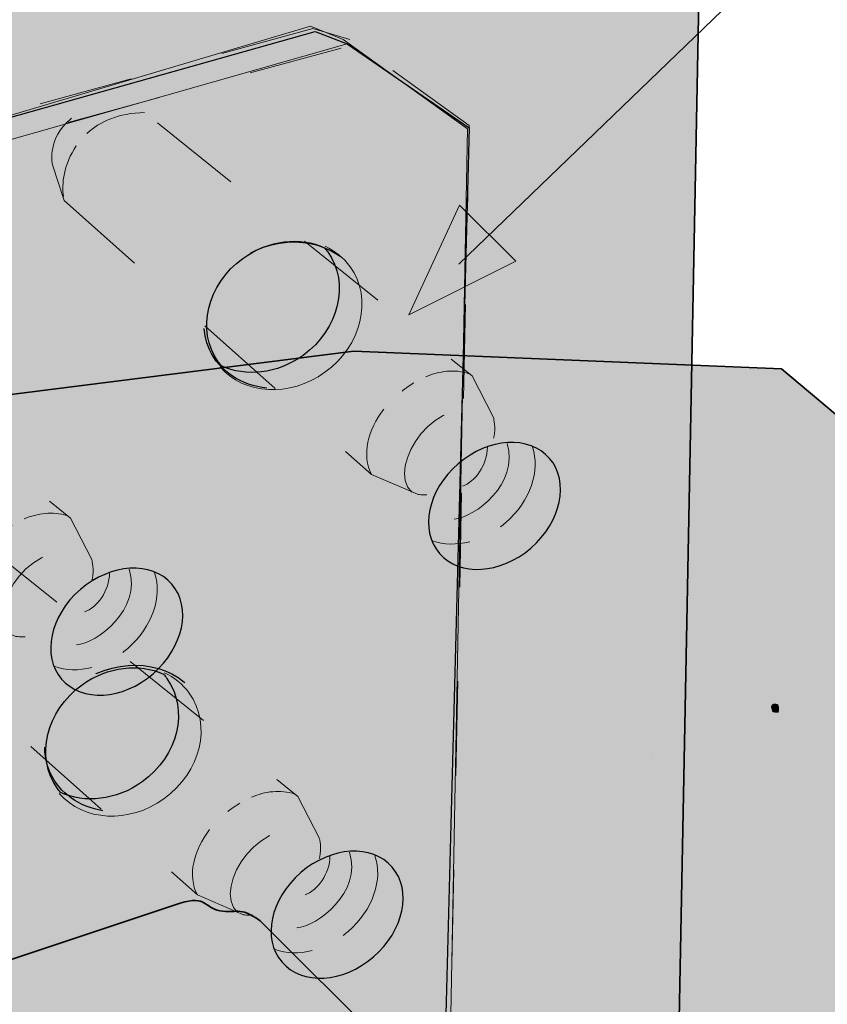
# Model space of a CAD drawing. Units: inches. Extents: x 2.25 to 6.65, y 3.32 to 7.88.
# Drawn here: x 3.68 to 4.54, y 5.83 to 6.87 of the extents above; entities that cross this region are included whole.
import ezdxf

# ---------------------------------------------------------------- set-up
doc = ezdxf.new("R2010")
doc.units = ezdxf.units.IN
doc.header["$MEASUREMENT"] = 0
for name, pattern in [('AI-Linetype-10', [0.055556, 0.034722, -0.020833]), ('AI-Linetype-11', [0.055556, 0.034722, -0.020833]), ('AI-Linetype-12', [0.055556, 0.034722, -0.020833]), ('AI-Linetype-13', [0.055556, 0.034722, -0.020833]), ('AI-Linetype-14', [0.055556, 0.034722, -0.020833]), ('AI-Linetype-15', [0.055556, 0.034722, -0.020833]), ('AI-Linetype-16', [0.055556, 0.034722, -0.020833]), ('AI-Linetype-17', [0.055556, 0.034722, -0.020833]), ('AI-Linetype-19', [0.083333, 0.041667, -0.041667]), ('AI-Linetype-20', [0.055556, 0.034722, -0.020833]), ('AI-Linetype-21', [0.055556, 0.034722, -0.020833]), ('AI-Linetype-22', [0.055556, 0.034722, -0.020833]), ('AI-Linetype-23', [0.055556, 0.034722, -0.020833]), ('AI-Linetype-24', [0.055556, 0.034722, -0.020833]), ('AI-Linetype-25', [0.055556, 0.034722, -0.020833]), ('AI-Linetype-26', [0.055556, 0.034722, -0.020833]), ('AI-Linetype-27', [0.055556, 0.034722, -0.020833]), ('AI-Linetype-28', [0.083333, 0.041667, -0.041667]), ('AI-Linetype-3', [0.055556, 0.034722, -0.020833]), ('AI-Linetype-4', [0.055556, 0.034722, -0.020833]), ('AI-Linetype-5', [0.055556, 0.034722, -0.020833]), ('AI-Linetype-6', [0.055556, 0.034722, -0.020833]), ('AI-Linetype-7', [0.055556, 0.034722, -0.020833]), ('AI-Linetype-8', [0.055556, 0.034722, -0.020833]), ('AI-Linetype-9', [0.055556, 0.034722, -0.020833])]:
    doc.linetypes.add(name, pattern=pattern)
for name, color, linetype in [('Callout', 7, 'Continuous'), ('Layer 2', 7, 'Continuous'), ('Layer 3', 7, 'Continuous'), ('Layer 4', 7, 'Continuous')]:
    doc.layers.add(name, color=color, linetype=linetype)

# ---------------------------------------------------------------- blocks, each defined once
blk = doc.blocks.new('block 2')
at = {"layer": 'Layer 2', "true_color": 0xf2f2f2}
h = blk.add_hatch(color=7, dxfattribs=at)
h.dxf.hatch_style = 2
h.paths.add_polyline_path([(5.5401, 4.9147), (3.5141, 3.9919), (2.4475, 5.4333), (2.429, 5.6509), (2.4707, 5.7296), (2.4429, 5.9194), (2.466, 5.9704), (2.4383, 6.0028), (2.4568, 6.0768), (2.4151, 6.2065), (2.4197, 6.2798), (2.517, 6.3222), (2.6003, 6.3546), (2.7346, 6.3361), (2.9846, 6.4287), (3.0447, 6.3963), (4.0355, 6.5213), (4.4892, 6.5028), (4.5771, 6.4287), (4.8086, 6.3963), (5.0031, 6.2759), (5.0818, 6.2111), (5.1744, 6.1926), (5.179, 6.1648), (5.2438, 6.0954), (5.3457, 6.0629), (5.4197, 5.9333), (5.5494, 5.8731), (5.6651, 5.7713), (5.6327, 5.637), (5.6466, 5.5537), (5.6234, 5.5213), (5.6188, 5.4889), (5.6003, 5.4426), (5.6281, 5.4055), (5.6327, 5.2204), (5.5818, 5.1231)])
at = {"layer": 'Layer 2', "true_color": 0xffffff}
h = blk.add_hatch(color=7, dxfattribs=at)
h.dxf.hatch_style = 2
edge = h.paths.add_edge_path()
edge.add_spline(control_points=[(4.4812, 6.1467), (4.4777, 6.1459), (4.4787, 6.1426), (4.4795, 6.1405), (4.4795, 6.1405), (4.4795, 6.1393), (4.4795, 6.1393), (4.481, 6.138), (4.483, 6.1385), (4.4857, 6.1382), (4.4861, 6.1419), (4.4873, 6.1481), (4.4812, 6.1467)], knot_values=[0, 0, 0, 0, 1, 1, 1, 2, 2, 2, 3, 3, 3, 4, 4, 4, 4], degree=3, periodic=1)
at = {"layer": 'Layer 2', "color": 7, "lineweight": 35, "true_color": 0xffffff}
blk.add_lwpolyline([(3.5141, 3.9919), (2.4475, 5.4333), (2.429, 5.6509), (2.4707, 5.7296), (2.4429, 5.9194), (2.466, 5.9704), (2.4383, 6.0028), (2.4568, 6.0768), (2.4151, 6.2065), (2.4197, 6.2798), (2.517, 6.3222), (2.6003, 6.3546), (2.7346, 6.3361), (2.9846, 6.4287), (3.0447, 6.3963), (4.0355, 6.5213), (4.4892, 6.5028), (4.5771, 6.4287)], dxfattribs=at)
at = {"layer": 'Layer 2', "color": 7, "lineweight": 25, "true_color": 0xffffff}
for points in [[(4.3526, 6.093), (4.3526, 6.093)], [(4.0077, 5.8569), (4.0077, 5.8569)]]:
    blk.add_lwpolyline(points, dxfattribs=at)
at = {"layer": 'Layer 2', "color": 250, "lineweight": 9, "true_color": 0x231f20}
blk.add_open_spline([(4.4812, 6.1467), (4.4777, 6.1459), (4.4787, 6.1426), (4.4795, 6.1405), (4.4795, 6.1405), (4.4795, 6.1393), (4.4795, 6.1393), (4.481, 6.138), (4.483, 6.1385), (4.4857, 6.1382), (4.4861, 6.1419), (4.4873, 6.1481), (4.4812, 6.1467)], degree=3, knots=[0, 0, 0, 0, 1, 1, 1, 2, 2, 2, 3, 3, 3, 4, 4, 4, 4], dxfattribs=at)
blk = doc.blocks.new('block 3')
at = {"layer": 'Layer 2', "true_color": 0xffffff}
h = blk.add_hatch(color=7, dxfattribs=at)
h.dxf.hatch_style = 2
edge = h.paths.add_edge_path()
edge.add_spline(control_points=[(4.3308, 5.5232), (4.3308, 5.5232), (3.9363, 5.9169), (3.9363, 5.9169), (3.913, 5.9333), (3.9109, 5.9241), (3.8935, 5.9275), (3.8761, 5.931), (3.8796, 5.9444), (3.8514, 5.9355), (3.8514, 5.9355), (3.1389, 5.6979), (3.1389, 5.6979), (3.1099, 5.6909), (3.1134, 5.677), (3.1124, 5.6666), (3.1124, 5.6666), (3.1122, 5.6493), (3.1122, 5.6493), (3.0972, 5.6435), (3.0921, 5.6244), (3.0923, 5.6118), (3.0923, 5.6118), (3.101, 5.4562), (3.101, 5.4562), (3.101, 5.4461), (3.0993, 5.434), (3.1123, 5.4209), (3.1253, 5.4079), (3.4796, 4.9439), (3.4796, 4.9439), (3.4917, 4.9352), (3.523, 4.9109), (3.5716, 4.9256), (3.5716, 4.9256), (3.5865, 4.9118), (3.5865, 4.9118), (3.5865, 4.9118), (4.3669, 5.2403), (4.3669, 5.2403), (4.3669, 5.2403), (4.3686, 5.2614), (4.3686, 5.2614), (4.3686, 5.2614), (4.3744, 5.2643), (4.3744, 5.2643), (4.3744, 5.2643), (4.3799, 5.416), (4.3799, 5.416), (4.3877, 5.4246), (4.3832, 5.4531), (4.3755, 5.4689), (4.3652, 5.4903), (4.3563, 5.5049), (4.3308, 5.5232)], knot_values=[0, 0, 0, 0, 1, 1, 1, 2, 2, 2, 3, 3, 3, 4, 4, 4, 5, 5, 5, 6, 6, 6, 7, 7, 7, 8, 8, 8, 9, 9, 9, 10, 10, 10, 11, 11, 11, 12, 12, 12, 13, 13, 13, 14, 14, 14, 15, 15, 15, 16, 16, 16, 17, 17, 17, 18, 18, 18, 18], degree=3, periodic=1)
at = {"layer": 'Layer 2', "true_color": 0xcbd6df}
h = blk.add_hatch(color=254, dxfattribs=at)
h.dxf.hatch_style = 2
edge = h.paths.add_edge_path()
edge.add_spline(control_points=[(4.1385, 5.6846), (4.1452, 5.6905), (4.146, 5.701), (4.1417, 5.7068), (4.1417, 5.7068), (4.1417, 5.7068), (4.1417, 5.7068), (4.1363, 5.7141), (4.1256, 5.718), (4.1089, 5.7121), (4.1089, 5.7121), (3.3431, 5.4313), (3.3431, 5.4313), (3.3211, 5.4232), (3.3205, 5.3906), (3.3536, 5.3959)], knot_values=[0, 0, 0, 0, 0.013889, 0.013889, 0.013889, 0.027778, 0.027778, 0.027778, 0.041667, 0.041667, 0.041667, 0.055556, 0.055556, 0.055556, 0.069444, 0.069444, 0.069444, 0.069444], degree=3, periodic=0)
edge.add_line((3.3536, 5.3959), (4.1385, 5.6846))
at = {"layer": 'Layer 2', "true_color": 0xf2f2f2}
h = blk.add_hatch(color=7, dxfattribs=at)
h.dxf.hatch_style = 2
edge = h.paths.add_edge_path()
edge.add_spline(control_points=[(3.5739, 5.1145), (3.5702, 5.129), (3.5654, 5.1457), (3.5526, 5.1579), (3.5411, 5.1689), (3.519, 5.1737), (3.5087, 5.1573), (3.4927, 5.1321), (3.5257, 5.1026), (3.5696, 5.1132), (3.5696, 5.1132), (3.5739, 5.1145), (3.5739, 5.1145)], knot_values=[0, 0, 0, 0, 1, 1, 1, 2, 2, 2, 3, 3, 3, 4, 4, 4, 4], degree=3, periodic=1)
at = {"layer": 'Layer 2', "color": 18, "lineweight": 13, "true_color": 0x000000}
for points in [[(3.4003, 5.2763), (3.1321, 5.6006)], [(4.2168, 5.3708), (4.353, 5.4241)], [(3.6157, 5.1347), (4.1772, 5.3552)], [(3.4809, 5.1785), (3.424, 5.2475)], [(3.4965, 5.0825), (3.4961, 5.0588)], [(3.509, 5.0767), (3.5086, 5.053)], [(3.4958, 5.0432), (3.4941, 4.9498)], [(3.5083, 5.0374), (3.5067, 4.944)]]:
    blk.add_lwpolyline(points, dxfattribs=at)
at = {"layer": 'Layer 2', "color": 7, "lineweight": 13, "true_color": 0xffffff}
for points in [[(4.2046, 5.3807), (4.3356, 5.4322)], [(3.618, 5.1511), (4.1626, 5.3642)], [(3.4857, 5.194), (3.4261, 5.2664)]]:
    blk.add_lwpolyline(points, dxfattribs=at)
at = {"layer": 'Layer 2', "color": 7, "lineweight": 35, "true_color": 0xffffff}
blk.add_open_spline([(4.3308, 5.5232), (4.3308, 5.5232), (3.9363, 5.9169), (3.9363, 5.9169), (3.913, 5.9333), (3.9109, 5.9241), (3.8935, 5.9275), (3.8761, 5.931), (3.8796, 5.9444), (3.8514, 5.9355), (3.8514, 5.9355), (3.1389, 5.6979), (3.1389, 5.6979), (3.1099, 5.6909), (3.1134, 5.677), (3.1124, 5.6666), (3.1124, 5.6666), (3.1122, 5.6493), (3.1122, 5.6493), (3.0972, 5.6435), (3.0921, 5.6244), (3.0923, 5.6118), (3.0923, 5.6118), (3.101, 5.4562), (3.101, 5.4562), (3.101, 5.4461), (3.0993, 5.434), (3.1123, 5.4209), (3.1253, 5.4079), (3.4796, 4.9439), (3.4796, 4.9439), (3.4917, 4.9352), (3.523, 4.9109), (3.5716, 4.9256), (3.5716, 4.9256), (3.5865, 4.9118), (3.5865, 4.9118), (3.5865, 4.9118), (4.3669, 5.2403), (4.3669, 5.2403), (4.3669, 5.2403), (4.3686, 5.2614), (4.3686, 5.2614), (4.3686, 5.2614), (4.3744, 5.2643), (4.3744, 5.2643), (4.3744, 5.2643), (4.3799, 5.416), (4.3799, 5.416), (4.3877, 5.4246), (4.3832, 5.4531), (4.3755, 5.4689), (4.3652, 5.4903), (4.3563, 5.5049), (4.3308, 5.5232)], degree=3, knots=[0, 0, 0, 0, 1, 1, 1, 2, 2, 2, 3, 3, 3, 4, 4, 4, 5, 5, 5, 6, 6, 6, 7, 7, 7, 8, 8, 8, 9, 9, 9, 10, 10, 10, 11, 11, 11, 12, 12, 12, 13, 13, 13, 14, 14, 14, 15, 15, 15, 16, 16, 16, 17, 17, 17, 18, 18, 18, 18], dxfattribs=at)
at = {"layer": 'Layer 2', "color": 7, "lineweight": 18, "true_color": 0xffffff}
for points, knots in [([(4.1385, 5.6846), (4.1452, 5.6905), (4.146, 5.701), (4.1417, 5.7068), (4.1417, 5.7068), (4.1417, 5.7068), (4.1417, 5.7068), (4.1363, 5.7141), (4.1256, 5.718), (4.1089, 5.7121), (4.1089, 5.7121), (3.3431, 5.4313), (3.3431, 5.4313), (3.3211, 5.4232), (3.3205, 5.3906), (3.3536, 5.3959)], [0, 0, 0, 0, 1, 1, 1, 2, 2, 2, 3, 3, 3, 4, 4, 4, 5, 5, 5, 5]), ([(3.9656, 5.622), (3.9656, 5.622), (4.1314, 5.6809), (4.1314, 5.6809), (4.1352, 5.6826), (4.1387, 5.6844), (4.1387, 5.6844), (4.1404, 5.6965), (4.1268, 5.6974), (4.1154, 5.6935), (4.1154, 5.6935), (3.9503, 5.6349), (3.9503, 5.6349)], [0, 0, 0, 0, 1, 1, 1, 2, 2, 2, 3, 3, 3, 4, 4, 4, 4]), ([(3.1457, 5.6634), (3.1457, 5.6634), (3.1392, 5.6689), (3.1366, 5.6702), (3.134, 5.6716), (3.1317, 5.6702), (3.131, 5.6637), (3.1307, 5.661), (3.131, 5.6586), (3.1318, 5.6565)], [0, 0, 0, 0, 1, 1, 1, 2, 2, 2, 3, 3, 3, 3]), ([(3.9503, 5.6349), (3.9503, 5.6349), (3.3535, 5.4135), (3.3535, 5.4135), (3.3461, 5.411), (3.3424, 5.4018), (3.351, 5.3957), (3.351, 5.3957), (3.3536, 5.3959), (3.3536, 5.3959), (3.3579, 5.3966), (3.3627, 5.3979), (3.3681, 5.4), (3.3681, 5.4), (3.9656, 5.622), (3.9656, 5.622), (3.9656, 5.622), (3.9646, 5.6227), (3.9646, 5.6227), (3.9646, 5.6227), (3.9505, 5.6346), (3.9505, 5.6346), (3.9505, 5.6346), (3.9503, 5.6349), (3.9503, 5.6349)], [0, 0, 0, 0, 1, 1, 1, 2, 2, 2, 3, 3, 3, 4, 4, 4, 5, 5, 5, 6, 6, 6, 7, 7, 7, 8, 8, 8, 8])]:
    blk.add_open_spline(points, degree=3, knots=knots, dxfattribs=at)
at = {"layer": 'Layer 2', "color": 18, "lineweight": 25, "true_color": 0x000000}
for points, knots in [([(3.1319, 5.6941), (3.1457, 5.692), (3.166, 5.6765), (3.1562, 5.6698), (3.1391, 5.6582), (3.1235, 5.6426), (3.109, 5.616), (3.1071, 5.6126), (3.1007, 5.6022), (3.0951, 5.6114)], [0, 0, 0, 0, 1, 1, 1, 2, 2, 2, 3, 3, 3, 3]), ([(3.5757, 5.0927), (3.5681, 5.0889), (3.5248, 5.0819), (3.4998, 5.1016), (3.4647, 5.1295), (3.4804, 5.1765), (3.4988, 5.1885), (3.5185, 5.2014), (3.5503, 5.1994), (3.5758, 5.1683), (3.5966, 5.1428), (3.5991, 5.1025), (3.5988, 5.0854), (3.5988, 5.0854), (3.5927, 4.9193), (3.5927, 4.9193)], [0, 0, 0, 0, 1, 1, 1, 2, 2, 2, 3, 3, 3, 4, 4, 4, 5, 5, 5, 5]), ([(3.5707, 4.9292), (3.5707, 4.9292), (3.5765, 5.0892), (3.5765, 5.0892), (3.5765, 5.0945), (3.576, 5.1061), (3.5739, 5.1145)], [0, 0, 0, 0, 1, 1, 1, 2, 2, 2, 2])]:
    blk.add_open_spline(points, degree=3, knots=knots, dxfattribs=at)
at = {"layer": 'Layer 2', "color": 7, "lineweight": 18, "true_color": 0xffffff}
blk.add_open_spline([(3.1129, 5.6478), (3.1175, 5.6504), (3.1457, 5.6634), (3.1457, 5.6634)], degree=3, dxfattribs=at)
at = {"layer": 'Layer 2', "color": 7, "lineweight": 25, "true_color": 0xffffff}
blk.add_open_spline([(3.5739, 5.1145), (3.5702, 5.129), (3.5654, 5.1457), (3.5526, 5.1579), (3.5411, 5.1689), (3.519, 5.1737), (3.5087, 5.1573), (3.4927, 5.1321), (3.5257, 5.1026), (3.5696, 5.1132), (3.5696, 5.1132), (3.5739, 5.1145), (3.5739, 5.1145)], degree=3, knots=[0, 0, 0, 0, 1, 1, 1, 2, 2, 2, 3, 3, 3, 4, 4, 4, 4], dxfattribs=at)
blk = doc.blocks.new('block 4')
at = {"layer": 'Layer 2', "true_color": 0xcbd6df}
h = blk.add_hatch(color=254, dxfattribs=at)
h.dxf.hatch_style = 2
h.paths.add_polyline_path([(3.3545, 5.3989), (3.3448, 6.5354), (3.4808, 6.716), (3.9945, 6.8608), (4.0285, 6.8477), (4.1579, 6.7583), (4.1297, 5.6832)])
edge = h.paths.add_edge_path()
edge.add_spline(control_points=[(3.5749, 6.4952), (3.5493, 6.507), (3.5158, 6.5036), (3.4885, 6.4839), (3.4502, 6.4563), (3.4385, 6.4072), (3.4623, 6.3741), (3.4634, 6.3726), (3.4645, 6.3711), (3.4657, 6.3697), (3.4657, 6.3697), (3.4656, 6.3697), (3.4656, 6.3697), (3.4912, 6.3579), (3.5248, 6.3612), (3.5522, 6.3809), (3.5905, 6.4085), (3.6022, 6.4577), (3.5784, 6.4908), (3.5773, 6.4923), (3.5761, 6.4938), (3.5749, 6.4952), (3.5749, 6.4952), (3.5749, 6.4952), (3.5749, 6.4952)], knot_values=[0, 0, 0, 0, 1, 1, 1, 2, 2, 2, 3, 3, 3, 4, 4, 4, 5, 5, 5, 6, 6, 6, 7, 7, 7, 8, 8, 8, 8], degree=3, periodic=1)
edge = h.paths.add_edge_path()
edge.add_spline(control_points=[(4.0043, 6.6312), (3.9787, 6.643), (3.9452, 6.6396), (3.9179, 6.6199), (3.8796, 6.5923), (3.8679, 6.5432), (3.8917, 6.5101), (3.8928, 6.5086), (3.8939, 6.5071), (3.8951, 6.5057), (3.8951, 6.5057), (3.895, 6.5057), (3.895, 6.5057), (3.9206, 6.4939), (3.9542, 6.4972), (3.9816, 6.5169), (4.0199, 6.5445), (4.0316, 6.5937), (4.0078, 6.6267), (4.0067, 6.6283), (4.0055, 6.6298), (4.0043, 6.6312), (4.0043, 6.6312), (4.0043, 6.6312), (4.0043, 6.6312)], knot_values=[0, 0, 0, 0, 1, 1, 1, 2, 2, 2, 3, 3, 3, 4, 4, 4, 5, 5, 5, 6, 6, 6, 7, 7, 7, 8, 8, 8, 8], degree=3, periodic=1)
edge = h.paths.add_edge_path()
edge.add_spline(control_points=[(3.8336, 6.1787), (3.808, 6.1904), (3.7745, 6.187), (3.7472, 6.1673), (3.7089, 6.1398), (3.6972, 6.0906), (3.721, 6.0575), (3.7221, 6.056), (3.7232, 6.0546), (3.7244, 6.0532), (3.7244, 6.0532), (3.7243, 6.0531), (3.7243, 6.0531), (3.7499, 6.0413), (3.7835, 6.0447), (3.8109, 6.0644), (3.8492, 6.092), (3.8609, 6.1411), (3.8371, 6.1742), (3.836, 6.1757), (3.8348, 6.1772), (3.8336, 6.1786), (3.8336, 6.1786), (3.8336, 6.1787), (3.8336, 6.1787)], knot_values=[0, 0, 0, 0, 1, 1, 1, 2, 2, 2, 3, 3, 3, 4, 4, 4, 5, 5, 5, 6, 6, 6, 7, 7, 7, 8, 8, 8, 8], degree=3, periodic=1)
at = {"layer": 'Layer 2', "color": 7, "lineweight": 25, "true_color": 0xffffff}
blk.add_lwpolyline([(3.3545, 5.3989), (3.3448, 6.5354), (3.4808, 6.716), (3.9945, 6.8608), (4.0285, 6.8477), (4.1579, 6.7583), (4.1297, 5.6832), (3.3545, 5.3989)], dxfattribs=at)
at = {"layer": 'Layer 2', "color": 7, "lineweight": 18, "true_color": 0xffffff}
blk.add_lwpolyline([(4.0285, 6.8477), (3.505, 6.6985), (3.37, 6.5179), (3.3783, 5.4074)], dxfattribs=at)
at = {"layer": 'Layer 2', "color": 7, "lineweight": 25, "true_color": 0xffffff}
for points in [[(4.0043, 6.6312), (3.9787, 6.643), (3.9452, 6.6396), (3.9179, 6.6199), (3.8796, 6.5923), (3.8679, 6.5432), (3.8917, 6.5101), (3.8928, 6.5086), (3.8939, 6.5071), (3.8951, 6.5057), (3.8951, 6.5057), (3.895, 6.5057), (3.895, 6.5057), (3.9206, 6.4939), (3.9542, 6.4972), (3.9816, 6.5169), (4.0199, 6.5445), (4.0316, 6.5937), (4.0078, 6.6267), (4.0067, 6.6283), (4.0055, 6.6298), (4.0043, 6.6312), (4.0043, 6.6312), (4.0043, 6.6312), (4.0043, 6.6312)], [(3.8336, 6.1787), (3.808, 6.1904), (3.7745, 6.187), (3.7472, 6.1673), (3.7089, 6.1398), (3.6972, 6.0906), (3.721, 6.0575), (3.7221, 6.056), (3.7232, 6.0546), (3.7244, 6.0532), (3.7244, 6.0532), (3.7243, 6.0531), (3.7243, 6.0531), (3.7499, 6.0413), (3.7835, 6.0447), (3.8109, 6.0644), (3.8492, 6.092), (3.8609, 6.1411), (3.8371, 6.1742), (3.836, 6.1757), (3.8348, 6.1772), (3.8336, 6.1786), (3.8336, 6.1786), (3.8336, 6.1787), (3.8336, 6.1787)]]:
    blk.add_open_spline(points, degree=3, knots=[0, 0, 0, 0, 1, 1, 1, 2, 2, 2, 3, 3, 3, 4, 4, 4, 5, 5, 5, 6, 6, 6, 7, 7, 7, 8, 8, 8, 8], dxfattribs=at)
at = {"layer": 'Layer 2', "color": 7, "lineweight": 18, "true_color": 0xffffff}
for points in [[(4.005, 6.6327), (4.0155, 6.6279), (4.0246, 6.6207), (4.0316, 6.611), (4.0559, 6.5773), (4.044, 6.5271), (4.0048, 6.499), (3.9676, 6.4722), (3.9191, 6.4751), (3.8936, 6.5047)], [(3.8343, 6.1802), (3.8448, 6.1754), (3.8539, 6.1681), (3.8609, 6.1585), (3.8852, 6.1247), (3.8732, 6.0746), (3.8341, 6.0465), (3.7969, 6.0196), (3.7484, 6.0225), (3.7229, 6.0522)]]:
    blk.add_open_spline(points, degree=3, knots=[0, 0, 0, 0, 1, 1, 1, 2, 2, 2, 3, 3, 3, 3], dxfattribs=at)
blk = doc.blocks.new('block 5')
at = {"layer": 'Layer 4', "true_color": 0xf4ca99}
h = blk.add_hatch(color=31, dxfattribs=at)
h.dxf.hatch_style = 2
edge = h.paths.add_edge_path()
edge.add_spline(control_points=[(3.5435, 6.2352), (3.5435, 6.2352), (3.531, 6.2731), (3.531, 6.2731), (3.531, 6.2731), (3.5256, 6.2971), (3.5451, 6.3168), (3.5722, 6.3441), (3.5934, 6.3365), (3.5934, 6.3365), (3.5934, 6.3365), (3.6288, 6.3286), (3.6288, 6.3286), (3.6288, 6.3286), (3.976, 6.049), (3.976, 6.049), (3.976, 6.049), (3.9987, 6.0051), (3.9987, 6.0051), (3.9987, 6.0051), (4.0081, 5.9785), (3.9792, 5.9461), (3.9533, 5.917), (3.9184, 5.9234), (3.9184, 5.9234), (3.9184, 5.9234), (3.8695, 5.9444), (3.8695, 5.9444), (3.8695, 5.9444), (3.5435, 6.2352), (3.5435, 6.2352)], knot_values=[0, 0, 0, 0, 1, 1, 1, 2, 2, 2, 3, 3, 3, 4, 4, 4, 5, 5, 5, 6, 6, 6, 7, 7, 7, 8, 8, 8, 9, 9, 9, 10, 10, 10, 10], degree=3, periodic=1)
at = {"layer": 'Layer 4', "color": 7, "linetype": 'AI-Linetype-3', "lineweight": 18, "true_color": 0xffffff}
blk.add_open_spline([(3.5435, 6.2352), (3.5435, 6.2352), (3.531, 6.2731), (3.531, 6.2731), (3.531, 6.2731), (3.5256, 6.2971), (3.5451, 6.3168), (3.5722, 6.3441), (3.5934, 6.3365), (3.5934, 6.3365), (3.5934, 6.3365), (3.6288, 6.3286), (3.6288, 6.3286), (3.6288, 6.3286), (3.976, 6.049), (3.976, 6.049), (3.976, 6.049), (3.9987, 6.0051), (3.9987, 6.0051), (3.9987, 6.0051), (4.0081, 5.9785), (3.9792, 5.9461), (3.9533, 5.917), (3.9184, 5.9234), (3.9184, 5.9234), (3.9184, 5.9234), (3.8695, 5.9444), (3.8695, 5.9444), (3.8695, 5.9444), (3.5435, 6.2352), (3.5435, 6.2352)], degree=3, knots=[0, 0, 0, 0, 1, 1, 1, 2, 2, 2, 3, 3, 3, 4, 4, 4, 5, 5, 5, 6, 6, 6, 7, 7, 7, 8, 8, 8, 9, 9, 9, 10, 10, 10, 10], dxfattribs=at)
at = {"layer": 'Layer 4', "color": 7, "linetype": 'AI-Linetype-8', "lineweight": 18, "true_color": 0xffffff}
blk.add_open_spline([(3.5676, 6.3063), (3.5811, 6.3188), (3.6009, 6.3279), (3.6288, 6.3286)], degree=3, dxfattribs=at)
at = {"layer": 'Layer 4', "color": 7, "linetype": 'AI-Linetype-9', "lineweight": 18, "true_color": 0xffffff}
blk.add_open_spline([(3.5428, 6.2393), (3.5403, 6.2521), (3.5432, 6.2742), (3.5562, 6.2931)], degree=3, dxfattribs=at)
at = {"layer": 'Layer 4', "color": 7, "linetype": 'AI-Linetype-5', "lineweight": 18, "true_color": 0xffffff}
blk.add_open_spline([(3.927, 6.0481), (3.9414, 6.0542), (3.9571, 6.0565), (3.9729, 6.0514)], degree=3, dxfattribs=at)
at = {"layer": 'Layer 4', "color": 7, "linetype": 'AI-Linetype-6', "lineweight": 18, "true_color": 0xffffff}
blk.add_open_spline([(3.9018, 6.033), (3.9058, 6.0361), (3.9101, 6.039), (3.9145, 6.0417)], degree=3, dxfattribs=at)
at = {"layer": 'Layer 4', "color": 7, "linetype": 'AI-Linetype-4', "lineweight": 18, "true_color": 0xffffff}
blk.add_open_spline([(3.9121, 5.9256), (3.8839, 5.9519), (3.9382, 6.037), (3.9971, 6.0079)], degree=3, dxfattribs=at)
at = {"layer": 'Layer 4', "color": 7, "linetype": 'AI-Linetype-7', "lineweight": 18, "true_color": 0xffffff}
blk.add_open_spline([(3.8695, 5.9444), (3.8587, 5.9649), (3.8657, 5.992), (3.8825, 6.0138)], degree=3, dxfattribs=at)
blk = doc.blocks.new('block 6')
at = {"layer": 'Layer 4', "true_color": 0xf4ca99}
h = blk.add_hatch(color=31, dxfattribs=at)
h.dxf.hatch_style = 2
edge = h.paths.add_edge_path()
edge.add_spline(control_points=[(3.3022, 6.5305), (3.3022, 6.5305), (3.2897, 6.5684), (3.2897, 6.5684), (3.2897, 6.5684), (3.2843, 6.5924), (3.3038, 6.612), (3.3309, 6.6394), (3.3521, 6.6318), (3.3521, 6.6318), (3.3521, 6.6318), (3.3875, 6.6239), (3.3875, 6.6239), (3.3875, 6.6239), (3.7348, 6.3443), (3.7348, 6.3443), (3.7348, 6.3443), (3.7574, 6.3004), (3.7574, 6.3004), (3.7574, 6.3004), (3.7668, 6.2738), (3.7379, 6.2414), (3.712, 6.2123), (3.6771, 6.2187), (3.6771, 6.2187), (3.6771, 6.2187), (3.6282, 6.2397), (3.6282, 6.2397), (3.6282, 6.2397), (3.3022, 6.5305), (3.3022, 6.5305)], knot_values=[0, 0, 0, 0, 1, 1, 1, 2, 2, 2, 3, 3, 3, 4, 4, 4, 5, 5, 5, 6, 6, 6, 7, 7, 7, 8, 8, 8, 9, 9, 9, 10, 10, 10, 10], degree=3, periodic=1)
at = {"layer": 'Layer 4', "color": 7, "linetype": 'AI-Linetype-11', "lineweight": 18, "true_color": 0xffffff}
blk.add_open_spline([(3.3022, 6.5305), (3.3022, 6.5305), (3.2897, 6.5684), (3.2897, 6.5684), (3.2897, 6.5684), (3.2843, 6.5924), (3.3038, 6.612), (3.3309, 6.6394), (3.3521, 6.6318), (3.3521, 6.6318), (3.3521, 6.6318), (3.3875, 6.6239), (3.3875, 6.6239), (3.3875, 6.6239), (3.7348, 6.3443), (3.7348, 6.3443), (3.7348, 6.3443), (3.7574, 6.3004), (3.7574, 6.3004), (3.7574, 6.3004), (3.7668, 6.2738), (3.7379, 6.2414), (3.712, 6.2123), (3.6771, 6.2187), (3.6771, 6.2187), (3.6771, 6.2187), (3.6282, 6.2397), (3.6282, 6.2397), (3.6282, 6.2397), (3.3022, 6.5305), (3.3022, 6.5305)], degree=3, knots=[0, 0, 0, 0, 1, 1, 1, 2, 2, 2, 3, 3, 3, 4, 4, 4, 5, 5, 5, 6, 6, 6, 7, 7, 7, 8, 8, 8, 9, 9, 9, 10, 10, 10, 10], dxfattribs=at)
at = {"layer": 'Layer 4', "color": 7, "linetype": 'AI-Linetype-16', "lineweight": 18, "true_color": 0xffffff}
blk.add_open_spline([(3.3263, 6.6016), (3.3398, 6.6141), (3.3596, 6.6232), (3.3875, 6.6239)], degree=3, dxfattribs=at)
at = {"layer": 'Layer 4', "color": 7, "linetype": 'AI-Linetype-17', "lineweight": 18, "true_color": 0xffffff}
blk.add_open_spline([(3.3015, 6.5345), (3.299, 6.5474), (3.3019, 6.5694), (3.3149, 6.5884)], degree=3, dxfattribs=at)
at = {"layer": 'Layer 4', "color": 7, "linetype": 'AI-Linetype-13', "lineweight": 18, "true_color": 0xffffff}
blk.add_open_spline([(3.6857, 6.3434), (3.7001, 6.3495), (3.7158, 6.3518), (3.7316, 6.3467)], degree=3, dxfattribs=at)
at = {"layer": 'Layer 4', "color": 7, "linetype": 'AI-Linetype-12', "lineweight": 18, "true_color": 0xffffff}
blk.add_open_spline([(3.6708, 6.2209), (3.6426, 6.2472), (3.6969, 6.3322), (3.7558, 6.3032)], degree=3, dxfattribs=at)
at = {"layer": 'Layer 4', "color": 7, "linetype": 'AI-Linetype-14', "lineweight": 18, "true_color": 0xffffff}
blk.add_open_spline([(3.6605, 6.3283), (3.6645, 6.3314), (3.6688, 6.3343), (3.6732, 6.337)], degree=3, dxfattribs=at)
at = {"layer": 'Layer 4', "color": 7, "linetype": 'AI-Linetype-15', "lineweight": 18, "true_color": 0xffffff}
blk.add_open_spline([(3.6282, 6.2397), (3.6174, 6.2602), (3.6244, 6.2873), (3.6412, 6.3091)], degree=3, dxfattribs=at)
blk = doc.blocks.new('block 7')
at = {"layer": 'Layer 4', "true_color": 0xf4ca99}
h = blk.add_hatch(color=31, dxfattribs=at)
h.dxf.hatch_style = 2
edge = h.paths.add_edge_path()
edge.add_spline(control_points=[(3.7283, 6.6814), (3.7283, 6.6814), (3.7158, 6.7193), (3.7158, 6.7193), (3.7158, 6.7193), (3.7104, 6.7432), (3.7299, 6.7629), (3.757, 6.7902), (3.7782, 6.7826), (3.7782, 6.7826), (3.7782, 6.7826), (3.8136, 6.7747), (3.8136, 6.7747), (3.8136, 6.7747), (4.1609, 6.4951), (4.1609, 6.4951), (4.1609, 6.4951), (4.1835, 6.4512), (4.1835, 6.4512), (4.1835, 6.4512), (4.1929, 6.4247), (4.164, 6.3922), (4.1381, 6.3631), (4.1032, 6.3695), (4.1032, 6.3695), (4.1032, 6.3695), (4.0543, 6.3905), (4.0543, 6.3905), (4.0543, 6.3905), (3.7283, 6.6814), (3.7283, 6.6814)], knot_values=[0, 0, 0, 0, 1, 1, 1, 2, 2, 2, 3, 3, 3, 4, 4, 4, 5, 5, 5, 6, 6, 6, 7, 7, 7, 8, 8, 8, 9, 9, 9, 10, 10, 10, 10], degree=3, periodic=1)
at = {"layer": 'Layer 4', "color": 7, "linetype": 'AI-Linetype-20', "lineweight": 18, "true_color": 0xffffff}
blk.add_open_spline([(3.7283, 6.6814), (3.7283, 6.6814), (3.7158, 6.7193), (3.7158, 6.7193), (3.7158, 6.7193), (3.7104, 6.7432), (3.7299, 6.7629), (3.757, 6.7902), (3.7782, 6.7826), (3.7782, 6.7826), (3.7782, 6.7826), (3.8136, 6.7747), (3.8136, 6.7747), (3.8136, 6.7747), (4.1609, 6.4951), (4.1609, 6.4951), (4.1609, 6.4951), (4.1835, 6.4512), (4.1835, 6.4512), (4.1835, 6.4512), (4.1929, 6.4247), (4.164, 6.3922), (4.1381, 6.3631), (4.1032, 6.3695), (4.1032, 6.3695), (4.1032, 6.3695), (4.0543, 6.3905), (4.0543, 6.3905), (4.0543, 6.3905), (3.7283, 6.6814), (3.7283, 6.6814)], degree=3, knots=[0, 0, 0, 0, 1, 1, 1, 2, 2, 2, 3, 3, 3, 4, 4, 4, 5, 5, 5, 6, 6, 6, 7, 7, 7, 8, 8, 8, 9, 9, 9, 10, 10, 10, 10], dxfattribs=at)
at = {"layer": 'Layer 4', "color": 7, "linetype": 'AI-Linetype-25', "lineweight": 18, "true_color": 0xffffff}
blk.add_open_spline([(3.7524, 6.7525), (3.7659, 6.7649), (3.7857, 6.774), (3.8136, 6.7747)], degree=3, dxfattribs=at)
at = {"layer": 'Layer 4', "color": 7, "linetype": 'AI-Linetype-26', "lineweight": 18, "true_color": 0xffffff}
blk.add_open_spline([(3.7276, 6.6854), (3.7251, 6.6982), (3.728, 6.7203), (3.741, 6.7393)], degree=3, dxfattribs=at)
at = {"layer": 'Layer 4', "color": 7, "linetype": 'AI-Linetype-22', "lineweight": 18, "true_color": 0xffffff}
blk.add_open_spline([(4.1118, 6.4942), (4.1262, 6.5003), (4.1419, 6.5027), (4.1578, 6.4975)], degree=3, dxfattribs=at)
at = {"layer": 'Layer 4', "color": 7, "linetype": 'AI-Linetype-21', "lineweight": 18, "true_color": 0xffffff}
blk.add_open_spline([(4.0969, 6.3717), (4.0687, 6.3981), (4.123, 6.4831), (4.182, 6.454)], degree=3, dxfattribs=at)
at = {"layer": 'Layer 4', "color": 7, "linetype": 'AI-Linetype-23', "lineweight": 18, "true_color": 0xffffff}
blk.add_open_spline([(4.0866, 6.4791), (4.0906, 6.4822), (4.0949, 6.4851), (4.0993, 6.4878)], degree=3, dxfattribs=at)
at = {"layer": 'Layer 4', "color": 7, "linetype": 'AI-Linetype-24', "lineweight": 18, "true_color": 0xffffff}
blk.add_open_spline([(4.0543, 6.3905), (4.0435, 6.411), (4.0505, 6.4381), (4.0673, 6.4599)], degree=3, dxfattribs=at)
blk = doc.blocks.new('block 9')
at = {"layer": 'Layer 3', "true_color": 0xecab5d}
h = blk.add_hatch(color=43, dxfattribs=at)
h.dxf.hatch_style = 2
edge = h.paths.add_edge_path()
edge.add_spline(control_points=[(3.8424, 6.2742), (3.8637, 6.2496), (3.8548, 6.207), (3.8225, 6.1791), (3.7903, 6.1512), (3.7468, 6.1487), (3.7255, 6.1734), (3.7042, 6.198), (3.7131, 6.2406), (3.7454, 6.2685), (3.7777, 6.2963), (3.8211, 6.2989), (3.8424, 6.2742)], knot_values=[0, 0, 0, 0, 1, 1, 1, 2, 2, 2, 3, 3, 3, 4, 4, 4, 4], degree=3, periodic=1)
h = blk.add_hatch(color=43, dxfattribs=at)
h.dxf.hatch_style = 2
edge = h.paths.add_edge_path()
edge.add_spline(control_points=[(3.7972, 6.2901), (3.8105, 6.2471), (3.7628, 6.2114), (3.7412, 6.2099)], knot_values=[0, 0, 0, 0, 0.013889, 0.013889, 0.013889, 0.013889], degree=3, periodic=0)
edge.add_line((3.7412, 6.2099), (3.7972, 6.2901))
h = blk.add_hatch(color=43, dxfattribs=at)
h.dxf.hatch_style = 2
edge = h.paths.add_edge_path()
edge.add_spline(control_points=[(3.7763, 6.2861), (3.7764, 6.2675), (3.7629, 6.2488), (3.7499, 6.2449)], knot_values=[0, 0, 0, 0, 0.013889, 0.013889, 0.013889, 0.013889], degree=3, periodic=0)
edge.add_line((3.7499, 6.2449), (3.7763, 6.2861))
h = blk.add_hatch(color=43, dxfattribs=at)
h.dxf.hatch_style = 2
edge = h.paths.add_edge_path()
edge.add_spline(control_points=[(3.8241, 6.2863), (3.8328, 6.2616), (3.8221, 6.2289), (3.7956, 6.206), (3.7939, 6.2045), (3.7921, 6.2031), (3.7903, 6.2017)], knot_values=[0, 0, 0, 0, 0.013889, 0.013889, 0.013889, 0.027778, 0.027778, 0.027778, 0.027778], degree=3, periodic=0)
edge.add_line((3.7903, 6.2017), (3.8241, 6.2863))
h = blk.add_hatch(color=43, dxfattribs=at)
h.dxf.hatch_style = 2
edge = h.paths.add_edge_path()
edge.add_spline(control_points=[(3.7576, 6.1857), (3.7437, 6.1822), (3.73, 6.1825), (3.7183, 6.1868)], knot_values=[0, 0, 0, 0, 0.013889, 0.013889, 0.013889, 0.013889], degree=3, periodic=0)
edge.add_line((3.7183, 6.1868), (3.7576, 6.1857))
at = {"layer": 'Layer 3', "color": 7, "lineweight": 30, "true_color": 0xffffff}
blk.add_open_spline([(3.8424, 6.2742), (3.8637, 6.2496), (3.8548, 6.207), (3.8225, 6.1791), (3.7903, 6.1512), (3.7468, 6.1487), (3.7255, 6.1734), (3.7042, 6.198), (3.7131, 6.2406), (3.7454, 6.2685), (3.7777, 6.2963), (3.8211, 6.2989), (3.8424, 6.2742)], degree=3, knots=[0, 0, 0, 0, 1, 1, 1, 2, 2, 2, 3, 3, 3, 4, 4, 4, 4], dxfattribs=at)
at = {"layer": 'Layer 3', "color": 7, "lineweight": 13, "true_color": 0xffffff}
blk.add_open_spline([(3.7972, 6.2901), (3.8105, 6.2471), (3.7628, 6.2114), (3.7412, 6.2099)], degree=3, dxfattribs=at)
at = {"layer": 'Layer 3', "color": 7, "lineweight": 9, "true_color": 0xffffff}
blk.add_open_spline([(3.7763, 6.2861), (3.7764, 6.2675), (3.7629, 6.2488), (3.7499, 6.2449)], degree=3, dxfattribs=at)
at = {"layer": 'Layer 3', "color": 7, "lineweight": 18, "true_color": 0xffffff}
blk.add_open_spline([(3.8241, 6.2863), (3.8328, 6.2616), (3.8221, 6.2289), (3.7956, 6.206), (3.7939, 6.2045), (3.7921, 6.2031), (3.7903, 6.2017)], degree=3, knots=[0, 0, 0, 0, 1, 1, 1, 2, 2, 2, 2], dxfattribs=at)
blk.add_open_spline([(3.7576, 6.1857), (3.7437, 6.1822), (3.73, 6.1825), (3.7183, 6.1868)], degree=3, dxfattribs=at)
blk = doc.blocks.new('block 10')
at = {"layer": 'Layer 3', "true_color": 0xecab5d}
h = blk.add_hatch(color=43, dxfattribs=at)
h.dxf.hatch_style = 2
edge = h.paths.add_edge_path()
edge.add_spline(control_points=[(4.2432, 6.4076), (4.2645, 6.383), (4.2556, 6.3404), (4.2234, 6.3125), (4.1911, 6.2847), (4.1477, 6.2821), (4.1264, 6.3068), (4.105, 6.3314), (4.1139, 6.374), (4.1462, 6.4019), (4.1785, 6.4297), (4.2219, 6.4323), (4.2432, 6.4076)], knot_values=[0, 0, 0, 0, 1, 1, 1, 2, 2, 2, 3, 3, 3, 4, 4, 4, 4], degree=3, periodic=1)
h = blk.add_hatch(color=43, dxfattribs=at)
h.dxf.hatch_style = 2
edge = h.paths.add_edge_path()
edge.add_spline(control_points=[(4.198, 6.4235), (4.2113, 6.3805), (4.1637, 6.3448), (4.142, 6.3433)], knot_values=[0, 0, 0, 0, 0.013889, 0.013889, 0.013889, 0.013889], degree=3, periodic=0)
edge.add_line((4.142, 6.3433), (4.198, 6.4235))
h = blk.add_hatch(color=43, dxfattribs=at)
h.dxf.hatch_style = 2
edge = h.paths.add_edge_path()
edge.add_spline(control_points=[(4.1772, 6.4195), (4.1772, 6.4009), (4.1638, 6.3822), (4.1507, 6.3783)], knot_values=[0, 0, 0, 0, 0.013889, 0.013889, 0.013889, 0.013889], degree=3, periodic=0)
edge.add_line((4.1507, 6.3783), (4.1772, 6.4195))
h = blk.add_hatch(color=43, dxfattribs=at)
h.dxf.hatch_style = 2
edge = h.paths.add_edge_path()
edge.add_spline(control_points=[(4.2249, 6.4197), (4.2337, 6.395), (4.2229, 6.3623), (4.1965, 6.3394), (4.1947, 6.3379), (4.1929, 6.3365), (4.1911, 6.3351)], knot_values=[0, 0, 0, 0, 0.013889, 0.013889, 0.013889, 0.027778, 0.027778, 0.027778, 0.027778], degree=3, periodic=0)
edge.add_line((4.1911, 6.3351), (4.2249, 6.4197))
h = blk.add_hatch(color=43, dxfattribs=at)
h.dxf.hatch_style = 2
edge = h.paths.add_edge_path()
edge.add_spline(control_points=[(4.1584, 6.3192), (4.1445, 6.3156), (4.1308, 6.3159), (4.1191, 6.3202)], knot_values=[0, 0, 0, 0, 0.013889, 0.013889, 0.013889, 0.013889], degree=3, periodic=0)
edge.add_line((4.1191, 6.3202), (4.1584, 6.3192))
at = {"layer": 'Layer 3', "color": 7, "lineweight": 30, "true_color": 0xffffff}
blk.add_open_spline([(4.2432, 6.4076), (4.2645, 6.383), (4.2556, 6.3404), (4.2234, 6.3125), (4.1911, 6.2847), (4.1477, 6.2821), (4.1264, 6.3068), (4.105, 6.3314), (4.1139, 6.374), (4.1462, 6.4019), (4.1785, 6.4297), (4.2219, 6.4323), (4.2432, 6.4076)], degree=3, knots=[0, 0, 0, 0, 1, 1, 1, 2, 2, 2, 3, 3, 3, 4, 4, 4, 4], dxfattribs=at)
at = {"layer": 'Layer 3', "color": 7, "lineweight": 13, "true_color": 0xffffff}
blk.add_open_spline([(4.198, 6.4235), (4.2113, 6.3805), (4.1637, 6.3448), (4.142, 6.3433)], degree=3, dxfattribs=at)
at = {"layer": 'Layer 3', "color": 7, "lineweight": 9, "true_color": 0xffffff}
blk.add_open_spline([(4.1772, 6.4195), (4.1772, 6.4009), (4.1638, 6.3822), (4.1507, 6.3783)], degree=3, dxfattribs=at)
at = {"layer": 'Layer 3', "color": 7, "lineweight": 18, "true_color": 0xffffff}
blk.add_open_spline([(4.2249, 6.4197), (4.2337, 6.395), (4.2229, 6.3623), (4.1965, 6.3394), (4.1947, 6.3379), (4.1929, 6.3365), (4.1911, 6.3351)], degree=3, knots=[0, 0, 0, 0, 1, 1, 1, 2, 2, 2, 2], dxfattribs=at)
blk.add_open_spline([(4.1584, 6.3192), (4.1445, 6.3156), (4.1308, 6.3159), (4.1191, 6.3202)], degree=3, dxfattribs=at)
blk = doc.blocks.new('block 11')
at = {"layer": 'Layer 3', "true_color": 0xecab5d}
h = blk.add_hatch(color=43, dxfattribs=at)
h.dxf.hatch_style = 2
edge = h.paths.add_edge_path()
edge.add_spline(control_points=[(4.0762, 5.9739), (4.0975, 5.9492), (4.0886, 5.9066), (4.0563, 5.8787), (4.024, 5.8509), (3.9806, 5.8483), (3.9593, 5.873), (3.938, 5.8977), (3.9469, 5.9402), (3.9792, 5.9681), (4.0115, 5.996), (4.0549, 5.9985), (4.0762, 5.9739)], knot_values=[0, 0, 0, 0, 1, 1, 1, 2, 2, 2, 3, 3, 3, 4, 4, 4, 4], degree=3, periodic=1)
h = blk.add_hatch(color=43, dxfattribs=at)
h.dxf.hatch_style = 2
edge = h.paths.add_edge_path()
edge.add_spline(control_points=[(4.031, 5.9897), (4.0443, 5.9467), (3.9966, 5.9111), (3.975, 5.9095)], knot_values=[0, 0, 0, 0, 0.013889, 0.013889, 0.013889, 0.013889], degree=3, periodic=0)
edge.add_line((3.975, 5.9095), (4.031, 5.9897))
h = blk.add_hatch(color=43, dxfattribs=at)
h.dxf.hatch_style = 2
edge = h.paths.add_edge_path()
edge.add_spline(control_points=[(4.0101, 5.9857), (4.0102, 5.9671), (3.9967, 5.9485), (3.9837, 5.9446)], knot_values=[0, 0, 0, 0, 0.013889, 0.013889, 0.013889, 0.013889], degree=3, periodic=0)
edge.add_line((3.9837, 5.9446), (4.0101, 5.9857))
h = blk.add_hatch(color=43, dxfattribs=at)
h.dxf.hatch_style = 2
edge = h.paths.add_edge_path()
edge.add_spline(control_points=[(4.0579, 5.9859), (4.0666, 5.9613), (4.0559, 5.9285), (4.0294, 5.9056), (4.0277, 5.9041), (4.0259, 5.9027), (4.0241, 5.9013)], knot_values=[0, 0, 0, 0, 0.013889, 0.013889, 0.013889, 0.027778, 0.027778, 0.027778, 0.027778], degree=3, periodic=0)
edge.add_line((4.0241, 5.9013), (4.0579, 5.9859))
h = blk.add_hatch(color=43, dxfattribs=at)
h.dxf.hatch_style = 2
edge = h.paths.add_edge_path()
edge.add_spline(control_points=[(3.9914, 5.8854), (3.9775, 5.8818), (3.9637, 5.8821), (3.9521, 5.8864)], knot_values=[0, 0, 0, 0, 0.013889, 0.013889, 0.013889, 0.013889], degree=3, periodic=0)
edge.add_line((3.9521, 5.8864), (3.9914, 5.8854))
at = {"layer": 'Layer 3', "color": 7, "lineweight": 30, "true_color": 0xffffff}
blk.add_open_spline([(4.0762, 5.9739), (4.0975, 5.9492), (4.0886, 5.9066), (4.0563, 5.8787), (4.024, 5.8509), (3.9806, 5.8483), (3.9593, 5.873), (3.938, 5.8977), (3.9469, 5.9402), (3.9792, 5.9681), (4.0115, 5.996), (4.0549, 5.9985), (4.0762, 5.9739)], degree=3, knots=[0, 0, 0, 0, 1, 1, 1, 2, 2, 2, 3, 3, 3, 4, 4, 4, 4], dxfattribs=at)
at = {"layer": 'Layer 3', "color": 7, "lineweight": 13, "true_color": 0xffffff}
blk.add_open_spline([(4.031, 5.9897), (4.0443, 5.9467), (3.9966, 5.9111), (3.975, 5.9095)], degree=3, dxfattribs=at)
at = {"layer": 'Layer 3', "color": 7, "lineweight": 9, "true_color": 0xffffff}
blk.add_open_spline([(4.0101, 5.9857), (4.0102, 5.9671), (3.9967, 5.9485), (3.9837, 5.9446)], degree=3, dxfattribs=at)
at = {"layer": 'Layer 3', "color": 7, "lineweight": 18, "true_color": 0xffffff}
blk.add_open_spline([(4.0579, 5.9859), (4.0666, 5.9613), (4.0559, 5.9285), (4.0294, 5.9056), (4.0277, 5.9041), (4.0259, 5.9027), (4.0241, 5.9013)], degree=3, knots=[0, 0, 0, 0, 1, 1, 1, 2, 2, 2, 2], dxfattribs=at)
blk.add_open_spline([(3.9914, 5.8854), (3.9775, 5.8818), (3.9637, 5.8821), (3.9521, 5.8864)], degree=3, dxfattribs=at)
blk = doc.blocks.new('block 8')
at = {"layer": 'Layer 3'}
for name in ['block 10', 'block 9', 'block 11']:
    blk.add_blockref(name, (0, 0), dxfattribs=at)

msp = doc.modelspace()

# ---------------------------------------------------------------- hatches: boundary and pattern name
at = {"layer": 'Callout', "true_color": 0x231f20}
h = msp.add_hatch(color=250, dxfattribs=at)
h.dxf.hatch_style = 2
h.paths.add_polyline_path([(4.1477, 6.6765), (4.2073, 6.6169), (4.0937, 6.56)])
at = {"layer": 'Layer 4', "true_color": 0xecab5d}
h = msp.add_hatch(color=43, dxfattribs=at)
h.dxf.hatch_style = 2
h.paths.add_polyline_path([(3.1048, 5.6526), (3.036, 7.7099), (3.8148, 7.8824), (4.0162, 7.773), (4.1082, 7.7956), (4.1412, 7.6741), (4.1794, 7.681), (4.4141, 7.5546), (4.3734, 5.4457), (3.5469, 5.1241), (3.3359, 5.3751), (3.3352, 5.4231), (3.3076, 5.4105)])
at = {"layer": 'Layer 4', "true_color": 0xf9e1c6}
h = msp.add_hatch(color=254, dxfattribs=at)
h.dxf.hatch_style = 2
h.paths.add_polyline_path([(3.1048, 5.6526), (3.3507, 5.7385), (3.3437, 6.5398), (3.4826, 6.7157), (3.9896, 6.8662), (4.0243, 6.8523), (4.1562, 6.7574), (4.1354, 5.6672), (4.3738, 5.4542), (3.5469, 5.1241)])

# ---------------------------------------------------------------- linework, layer by layer
at = {"layer": 'Callout', "color": 250, "lineweight": 25, "true_color": 0x231f20}
msp.add_lwpolyline([(4.147, 6.6139), (4.5035, 6.9575), (4.7118, 6.9575)], dxfattribs=at)
at = {"layer": 'Callout', "lineweight": 0}
msp.add_lwpolyline([(4.1477, 6.6765), (4.2073, 6.6169), (4.0937, 6.56), (4.1477, 6.6765)], dxfattribs=at)
at = {"layer": 'Layer 3', "color": 7, "lineweight": 35, "true_color": 0xffffff}
msp.add_lwpolyline([(3.1048, 5.6526), (3.036, 7.7099), (3.8148, 7.8824), (4.0162, 7.773), (4.1082, 7.7956), (4.1412, 7.6741), (4.1794, 7.681), (4.4141, 7.5546), (4.3734, 5.4457), (3.5469, 5.1241), (3.3359, 5.3751), (3.3352, 5.4231), (3.3076, 5.4105), (3.1048, 5.6526)], dxfattribs=at)
at = {"layer": 'Layer 4', "lineweight": 0}
for points in [[(3.1048, 5.6526), (3.036, 7.7099), (3.8148, 7.8824), (4.0162, 7.773), (4.1082, 7.7956), (4.1412, 7.6741), (4.1794, 7.681), (4.4141, 7.5546), (4.3734, 5.4457), (3.5469, 5.1241), (3.3359, 5.3751), (3.3352, 5.4231), (3.3076, 5.4105), (3.1048, 5.6526)], [(3.1048, 5.6526), (3.3507, 5.7385), (3.3437, 6.5398), (3.4826, 6.7157), (3.9896, 6.8662), (4.0243, 6.8523), (4.1562, 6.7574), (4.1354, 5.6672), (4.3738, 5.4542), (3.5469, 5.1241), (3.1048, 5.6526)]]:
    msp.add_lwpolyline(points, dxfattribs=at)
at = {"layer": 'Layer 4', "color": 7, "linetype": 'AI-Linetype-19', "lineweight": 18, "true_color": 0xffffff}
msp.add_lwpolyline([(4.1579, 6.7608), (4.0312, 6.8523), (3.9919, 6.8639), (3.4826, 6.7227), (3.3414, 6.5398), (3.3576, 5.4032), (4.1354, 5.6712), (4.1579, 6.7608)], dxfattribs=at)
at = {"layer": 'Layer 4', "color": 7, "linetype": 'AI-Linetype-28', "lineweight": 18, "true_color": 0xffffff}
msp.add_lwpolyline([(4.022, 6.843), (3.5034, 6.7018), (3.3738, 6.5213), (3.3808, 5.4148)], dxfattribs=at)
at = {"layer": 'Layer 4', "color": 7, "linetype": 'AI-Linetype-27', "lineweight": 25, "true_color": 0xffffff}
msp.add_open_spline([(3.9433, 6.4822), (3.9164, 6.4849), (3.893, 6.4995), (3.8823, 6.5232), (3.8651, 6.5612), (3.887, 6.6082), (3.9313, 6.6283), (3.9756, 6.6483), (4.0254, 6.6337), (4.0426, 6.5958)], degree=3, knots=[0, 0, 0, 0, 1, 1, 1, 2, 2, 2, 3, 3, 3, 3], dxfattribs=at)
at = {"layer": 'Layer 4', "color": 7, "linetype": 'AI-Linetype-10', "lineweight": 25, "true_color": 0xffffff}
msp.add_open_spline([(3.7694, 6.0337), (3.7446, 6.0377), (3.7234, 6.0519), (3.7133, 6.0741), (3.6961, 6.1121), (3.7181, 6.1592), (3.7623, 6.1792), (3.8066, 6.1992), (3.8564, 6.1847), (3.8736, 6.1467), (3.8758, 6.1419), (3.8773, 6.1369), (3.8783, 6.1319)], degree=3, knots=[0, 0, 0, 0, 1, 1, 1, 2, 2, 2, 3, 3, 3, 4, 4, 4, 4], dxfattribs=at)

# ---------------------------------------------------------------- block references
at = {"layer": 'Layer 2'}
for name in ['block 4', 'block 2', 'block 3']:
    msp.add_blockref(name, (0, 0), dxfattribs=at)
at = {"layer": 'Layer 3'}
msp.add_blockref('block 8', (0, 0), dxfattribs=at)
at = {"layer": 'Layer 4'}
for name in ['block 7', 'block 6', 'block 5']:
    msp.add_blockref(name, (0, 0), dxfattribs=at)

doc.saveas('drawing.dxf')
